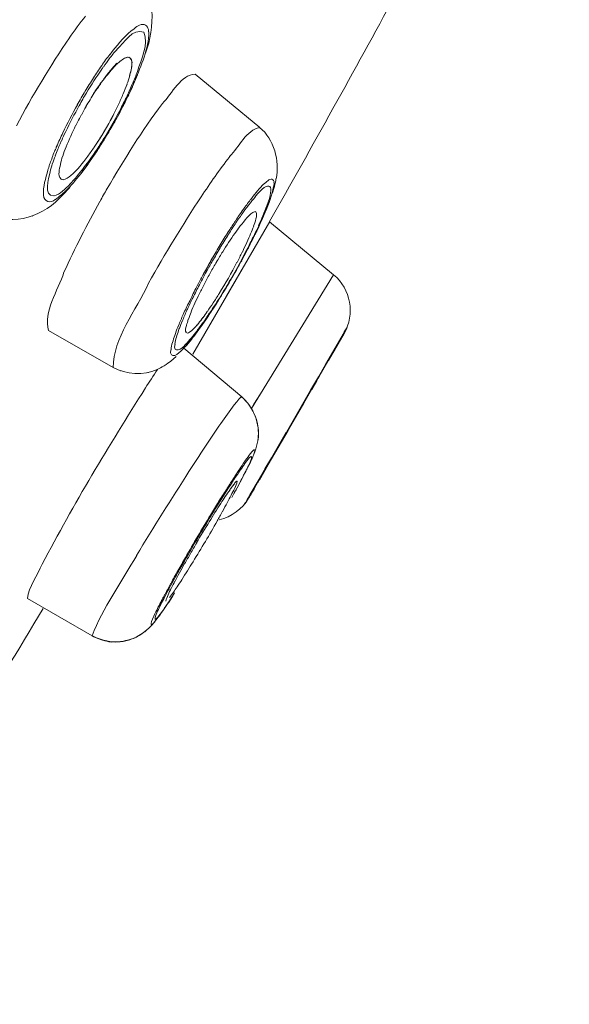
# Model space of a CAD drawing. Units: millimetres. Extents: x 0 to 1680, y 0 to 2376.
# Drawn here: x 1125 to 1131, y 1540 to 1551 of the extents above; entities that cross this region are included whole.
import ezdxf

# ---------------------------------------------------------------- set-up
doc = ezdxf.new("R2010")
doc.units = ezdxf.units.MM
doc.header["$LTSCALE"] = 4
doc.layers.add('MODEL', color=7, linetype='Continuous', lineweight=20)

msp = doc.modelspace()

# ---------------------------------------------------------------- linework, layer by layer
at = {"layer": 'MODEL'}
for p, q in [((1126.37859454, 1550.77615539), (1126.37859454, 1550.77615539)), ((1126.39435798, 1550.87309028), (1126.39435798, 1550.87309028)), ((1126.35566591, 1550.67686622), (1126.35566591, 1550.67686622)), ((1126.01398833, 1550.46590232), (1125.95687146, 1550.39875418)), ((1125.95298178, 1550.38749458), (1125.94274579, 1550.37398306)), ((1126.18492948, 1550.21133307), (1126.2385661, 1550.33877124)), ((1126.23897554, 1550.33948776), (1126.24225106, 1550.33948776)), ((1126.86316664, 1550.34655059), (1127.56064748, 1549.76954744)), ((1126.12023798, 1550.07621791), (1126.18390588, 1550.21030947)), ((1126.18492948, 1550.21133307), (1126.18492948, 1550.21460859)), ((1126.04879072, 1549.93567767), (1126.11921438, 1550.07652499)), ((1126.12023798, 1550.07621791), (1126.12023798, 1550.07949343)), ((1126.04879072, 1549.93567767), (1126.04879072, 1549.93895319)), ((1125.96874522, 1549.79278315), (1125.97202074, 1549.79605867)), ((1127.57129291, 1549.758902), (1127.57129291, 1549.758902)), ((1125.88521948, 1549.64988864), (1125.88521948, 1549.65316415)), ((1127.64478737, 1549.68039191), (1127.64130713, 1549.68039191)), ((1125.70342818, 1549.37320964), (1125.79718991, 1549.5073012)), ((1125.79596159, 1549.50863188), (1125.79923711, 1549.5119074)), ((1127.69883344, 1549.58949625), (1127.6953532, 1549.58949625)), ((1127.73363583, 1549.48918348), (1127.73363583, 1549.48918348)), ((1127.74939926, 1549.38989431), (1127.74939926, 1549.38989431)), ((1125.62686292, 1549.27054259), (1125.70383762, 1549.37443796)), ((1127.74939926, 1549.29899866), (1127.74939926, 1549.29899866)), ((1127.73691135, 1549.21455168), (1127.73691135, 1549.21455168)), ((1125.43135538, 1549.04176805), (1125.50833007, 1549.12222299)), ((1127.71991959, 1549.13532506), (1127.71991959, 1549.13532506)), ((1125.3566326, 1548.96970663), (1125.3566326, 1548.96970663)), ((1125.43135538, 1549.04115389), (1125.43135538, 1549.04115389)), ((1127.62902394, 1548.8764567), (1127.66587353, 1548.97032079)), ((1127.66546409, 1548.96970663), (1127.66546409, 1548.97298215)), ((1125.2796579, 1548.90829065), (1125.2796579, 1548.90829065)), ((1127.44252407, 1548.93541604), (1127.43576831, 1548.92528241)), ((1127.62902394, 1548.8764567), (1127.62902394, 1548.87973222)), ((1124.99898686, 1548.78187609), (1124.99898686, 1548.78187609)), ((1125.10155155, 1548.81063924), (1125.10482707, 1548.81063924)), ((1125.19428968, 1548.85465403), (1125.19428968, 1548.85465403)), ((1126.83696249, 1547.31976627), (1127.66873961, 1548.7552625)), ((1127.58541859, 1548.77409673), (1127.58541859, 1548.77737225)), ((1128.35823637, 1548.17774754), (1127.66710185, 1548.75127046)), ((1127.32747147, 1548.67583116), (1127.29041716, 1548.62547005)), ((1127.33422722, 1548.68524828), (1127.32747147, 1548.67849252)), ((1127.47527926, 1548.54399152), (1127.52543565, 1548.64788689)), ((1127.52604981, 1548.64768217), (1127.53608108, 1548.66774472)), ((1127.40935944, 1548.41757695), (1127.47630286, 1548.54501512)), ((1127.34814818, 1548.31020134), (1127.42184736, 1548.45104866)), ((1127.36391161, 1548.33036626), (1127.43085504, 1548.45780442)), ((1127.33791218, 1548.28512315), (1127.40833584, 1548.41583683)), ((1127.19501766, 1547.93628037), (1127.40956416, 1548.30856358)), ((1127.47036598, 1546.73447196), (1128.35905525, 1548.17672394)), ((1126.89469351, 1548.07917489), (1126.86767048, 1548.02881379)), ((1127.00606116, 1547.73739495), (1127.09654737, 1547.87148651)), ((1126.92089766, 1547.61456299), (1127.00790364, 1547.73862327)), ((1126.92253542, 1547.61527951), (1126.97617205, 1547.69235656)), ((1126.92601566, 1547.6886716), (1126.9325667, 1547.69870288)), ((1126.96614077, 1547.67894741), (1126.97617205, 1547.69235656)), ((1126.84617489, 1547.51230538), (1126.91987406, 1547.61292523)), ((1126.92089766, 1547.61456299), (1126.92089766, 1547.61456299)), ((1126.92970062, 1547.62664146), (1126.96655021, 1547.67690021)), ((1128.49232793, 1547.59009895), (1128.39488124, 1547.42233096)), ((1128.50481584, 1547.60985443), (1128.47451729, 1547.5628712)), ((1128.50481584, 1547.60985443), (1128.49130433, 1547.58968951)), ((1125.27802014, 1547.57433552), (1125.97550098, 1547.17513163)), ((1126.76756243, 1547.4130162), (1126.82447457, 1547.48343986)), ((1126.82488401, 1547.48446346), (1126.84822208, 1547.5145573)), ((1126.84617489, 1547.51332898), (1126.85272592, 1547.51998237)), ((1128.30541862, 1547.25333465), (1128.47308425, 1547.54506057)), ((1128.31094606, 1547.26479897), (1128.47185593, 1547.54311573)), ((1128.3739998, 1547.37381234), (1128.47451729, 1547.54485585)), ((1126.7395158, 1547.38415069), (1127.36657297, 1546.85750865)), ((1126.76551523, 1547.41137845), (1126.76551523, 1547.41465396)), ((1128.39631428, 1547.42437816), (1128.27204927, 1547.20962694)), ((1128.31094606, 1547.26572021), (1128.37461396, 1547.37299346)), ((1126.59825904, 1547.24391753), (1126.65517118, 1547.29417628)), ((1127.86445187, 1546.49300479), (1128.31053662, 1547.26438953)), ((1128.25853776, 1547.17656467), (1128.30869414, 1547.26705089)), ((1128.25853776, 1547.17656467), (1128.30869414, 1547.26367301)), ((1126.52885898, 1547.19498947), (1126.52885898, 1547.19498947)), ((1126.59662128, 1547.24299629), (1126.5998968, 1547.24299629)), ((1128.19036601, 1547.05711059), (1128.25730944, 1547.17779299)), ((1128.19036601, 1547.05711059), (1128.25730944, 1547.17779299)), ((1128.27102567, 1547.20809154), (1128.19384625, 1547.07389762)), ((1128.27102567, 1547.20809154), (1128.19384625, 1547.07389762)), ((1126.05595591, 1547.14002216), (1126.05923143, 1547.14002216)), ((1126.15708757, 1547.11453453), (1126.15708757, 1547.11453453)), ((1126.25821922, 1547.10941653), (1126.25821922, 1547.10941653)), ((1126.35750839, 1547.12354221), (1126.36078391, 1547.12354221)), ((1126.4500418, 1547.15404548), (1126.4500418, 1547.15404548)), ((1128.03539302, 1546.79117939), (1128.18954714, 1547.05608699)), ((1128.19405097, 1547.07461414), (1128.1101158, 1546.93028658)), ((1128.19405097, 1547.07461414), (1128.1101158, 1546.93028658)), ((1128.12260371, 1546.93601874), (1128.1727601, 1547.02988284)), ((1128.12260371, 1546.93601874), (1128.17624034, 1547.02988284)), ((1127.49657014, 1546.77838439), (1127.56023804, 1546.87900424)), ((1128.11032052, 1546.93069602), (1127.84868843, 1546.47785552)), ((1127.47036598, 1546.73447196), (1127.4971843, 1546.77797495)), ((1127.72114791, 1546.24713614), (1128.03641662, 1546.79046287)), ((1127.5454982, 1546.44602157), (1127.54201796, 1546.51972074)), ((1127.84705067, 1546.47724136), (1127.68593608, 1546.19882224)), ((1127.68839272, 1546.18940512), (1127.86608963, 1546.49454019)), ((1127.52973477, 1546.34100024), (1127.54304156, 1546.39801474)), ((1127.72114791, 1546.24713614), (1127.79484709, 1546.37457431)), ((1127.4910427, 1546.22799483), (1127.4910427, 1546.23127035)), ((1127.49472766, 1546.23403407), (1127.49800318, 1546.24406534)), ((1127.68675496, 1546.19984584), (1127.55245868, 1545.96840994)), ((1127.55593892, 1545.95929991), (1127.7436671, 1546.28797777)), ((1127.68675496, 1546.19984584), (1127.61612658, 1546.07906107)), ((1127.65174785, 1546.12768206), (1127.72217151, 1546.24836446)), ((1127.65174785, 1546.12768206), (1127.72217151, 1546.24836446)), ((1127.43003616, 1546.09380091), (1127.45009871, 1546.1373039)), ((1127.55225396, 1545.95766215), (1127.65277145, 1546.12870566)), ((1127.61694546, 1546.07803747), (1127.55307284, 1545.96728398)), ((1127.29922011, 1545.93585947), (1127.30925139, 1545.94589075)), ((1127.31293635, 1545.94722143), (1127.31621187, 1545.94722143)), ((1127.31498355, 1545.87546709), (1127.3483529, 1545.93575711)), ((1127.55225396, 1545.9680005), (1127.42471344, 1545.74659589)), ((1127.44088631, 1545.76307584), (1127.55491532, 1545.96093767)), ((1127.44088631, 1545.76307584), (1127.55143508, 1545.95755979)), ((1127.55225396, 1545.9680005), (1127.45480727, 1545.80023251)), ((1127.49657014, 1545.8590895), (1127.53669524, 1545.93278867)), ((1127.538333, 1545.93115092), (1127.55491532, 1545.96124475)), ((1127.2785434, 1545.80944491), (1127.31539299, 1545.87649069)), ((1127.45664975, 1545.80135847), (1127.42307568, 1545.74761949)), ((1127.44088631, 1545.76307584), (1127.46094887, 1545.79654755)), ((1127.45951583, 1545.79695699), (1127.46606687, 1545.80698827)), ((1127.46504327, 1545.80575995), (1127.49841262, 1545.85939658)), ((1127.40751696, 1545.71680914), (1127.39728097, 1545.70329762)), ((1127.42512288, 1545.74731241), (1127.4048556, 1545.71373834)), ((1127.42512288, 1545.74731241), (1127.40833584, 1545.71711622)), ((1126.64186438, 1544.8981341), (1126.57799176, 1544.78400273)), ((1125.04771021, 1544.67908376), (1125.74867128, 1544.276502)), ((1126.52517402, 1544.68174512), (1126.51841826, 1544.67161148)), ((1126.52148906, 1544.55860607), (1126.57164544, 1544.63230525)), ((1126.57205488, 1544.63281705), (1126.61545551, 1544.69986283)), ((1126.39599574, 1544.39390888), (1126.39599574, 1544.3971844)), ((1126.41851493, 1544.42175079), (1126.441853, 1544.45184462)), ((1126.41851493, 1544.42175079), (1126.42179045, 1544.42502631)), ((1126.42056213, 1544.42379799), (1126.42711317, 1544.43045139)), ((1126.44123884, 1544.45000215), (1126.45127012, 1544.4634113)), ((1126.36774438, 1544.36514573), (1126.36774438, 1544.36514573)), ((1125.74723824, 1544.27619492), (1125.7673008, 1544.26606128)), ((1125.86024365, 1544.22931405), (1125.95748562, 1544.21252701)), ((1125.95666674, 1544.21119633), (1126.05042848, 1544.21119633)), ((1125.95666674, 1544.21119633), (1126.05042848, 1544.21119633)), ((1126.00313817, 1544.20914914), (1126.08359311, 1544.21580253)), ((1126.08379783, 1544.21621197), (1126.15749701, 1544.23289665)), ((1126.09034886, 1544.21723557), (1126.16404804, 1544.23729813))]:
    msp.add_line(p, q, dxfattribs=at)
for points, knots in [([(1131.41552396, 1579.21584953), (1127.54467932, 1577.8808708), (1122.3793905, 1575.58667678), (1118.75687115, 1573.6613881), (1114.29929917, 1571.21283525), (1108.54687356, 1567.28180296), (1104.48502522, 1564.22615312), (1096.82768056, 1558.4336024), (1088.79774561, 1550.89683779), (1082.2907223, 1543.83645648), (1082.2907223, 1543.83645648), (1075.96487614, 1536.52109649), (1075.96487614, 1536.52109649), (1075.96487614, 1536.52109649), (1069.73299643, 1528.52146009), (1069.73299643, 1528.52146009), (1056.77586195, 1510.77807576), (1045.82477817, 1490.31119971), (1038.20755862, 1469.70675185), (1026.1728922, 1436.0715727), (1021.44017661, 1398.64948408), (1020.15883451, 1363.08231167)], [0, 0, 0, 0, 1, 1, 1, 2, 2, 2, 3, 3, 3, 4, 4, 4, 5, 5, 5, 6, 6, 6, 7, 7, 7, 7]), ([(1126.01398833, 1550.61156056), (1126.09096302, 1550.68198422), (1126.188205, 1550.84964985), (1126.30571424, 1550.7993911), (1126.36610662, 1550.66519718), (1126.27541569, 1550.50756283), (1126.2385661, 1550.37336891)], [0, 0, 0, 0, 1, 1, 1, 2, 2, 2, 2]), ([(1126.48320643, 1544.50937093), (1126.4664194, 1544.48920601), (1126.44963236, 1544.46576558), (1126.42936509, 1544.45225406), (1126.42608957, 1544.50261517), (1126.46293916, 1544.5495984), (1126.47972619, 1544.59647926)], [0, 0, 0, 0, 1, 1, 1, 2, 2, 2, 2])]:
    msp.add_open_spline(points, degree=3, knots=knots, dxfattribs=at)
for points in [[(1126.32618624, 1550.57164017), (1126.42670373, 1550.85671268), (1126.44676628, 1551.22224014), (1126.19188996, 1551.4302356)], [(1127.66730657, 1548.75331766), (1128.12669811, 1549.56492986), (1128.57953862, 1550.3800223), (1129.02562337, 1551.19839027)], [(1125.67558627, 1550.97442665), (1125.61519388, 1550.89724723), (1125.55807702, 1550.81668994), (1125.50116488, 1550.736235)], [(1126.34706767, 1550.85405133), (1126.32352488, 1550.89755431), (1126.26640801, 1550.88752304), (1126.23283394, 1550.86070472)], [(1126.17100852, 1550.8147451), (1126.08379783, 1550.74094356), (1126.00989393, 1550.65035498), (1125.93947027, 1550.55638853)], [(1126.23201506, 1550.85937404), (1126.21174779, 1550.84586253), (1126.19168524, 1550.82917785), (1126.17162268, 1550.8157687)], [(1126.20949587, 1550.26967826), (1126.27643929, 1550.44072177), (1126.36037447, 1550.61841867), (1126.36037447, 1550.8029737)], [(1126.35914615, 1550.80440674), (1126.35914615, 1550.82109142), (1126.35566591, 1550.83787845), (1126.34563463, 1550.85466549)], [(1124.92917736, 1549.78838168), (1125.10339403, 1550.11705954), (1125.29460246, 1550.43232825), (1125.50259792, 1550.73756568)], [(1125.93373811, 1550.51319262), (1125.96055642, 1550.54666433), (1125.9838945, 1550.58023841), (1126.01419305, 1550.6104346)], [(1125.93906083, 1550.55853809), (1125.90876228, 1550.51820826), (1125.87866845, 1550.48135867), (1125.85185013, 1550.43775333)], [(1125.93373811, 1550.51319262), (1125.91347084, 1550.48299643), (1125.89013276, 1550.45280024), (1125.86986549, 1550.42260405)], [(1125.95298178, 1550.38749458), (1125.97304434, 1550.41093501), (1125.99310689, 1550.43099757), (1126.01316945, 1550.45454036)], [(1126.01398833, 1550.4529026), (1126.04408216, 1550.47972091), (1126.07417599, 1550.50991711), (1126.11450582, 1550.52332626)], [(1126.1132775, 1550.52434986), (1126.12330878, 1550.52762538), (1126.13661557, 1550.53100326), (1126.14664685, 1550.52762538)], [(1126.14685157, 1550.52895606), (1126.15340261, 1550.52557818), (1126.15688285, 1550.52557818), (1126.15688285, 1550.5222003)], [(1126.15708757, 1550.52363334), (1126.20048819, 1550.47665012), (1126.16711884, 1550.38943942), (1126.15360733, 1550.33242492)], [(1126.15708757, 1550.52363334), (1126.19045692, 1550.49671267), (1126.17715012, 1550.4498318), (1126.17366988, 1550.40950197)], [(1125.68786946, 1550.14490145), (1125.73802585, 1550.23200979), (1125.79514271, 1550.31594496), (1125.85205485, 1550.39977778)], [(1125.85185013, 1550.43806041), (1125.81827606, 1550.39445506), (1125.79145775, 1550.35084971), (1125.7611592, 1550.30724436)], [(1125.86904661, 1550.42434417), (1125.86229085, 1550.41758841), (1125.85553509, 1550.40755714), (1125.85225957, 1550.40080138)], [(1125.93906083, 1550.37603026), (1125.92227379, 1550.35586535), (1125.90200652, 1550.33242492), (1125.88521948, 1550.30888212)], [(1125.94213163, 1550.3743925), (1125.92186435, 1550.35084971), (1125.90507732, 1550.33078716), (1125.88829028, 1550.30386649)], [(1125.95666674, 1550.39783294), (1125.94991099, 1550.39107718), (1125.94643075, 1550.38432142), (1125.93987971, 1550.37766802)], [(1126.17264628, 1550.41093501), (1126.16916604, 1550.38401434), (1126.16241028, 1550.36057391), (1126.15585925, 1550.3337556)], [(1126.18677196, 1550.24623782), (1126.20335427, 1550.28646529), (1126.22362155, 1550.33007064), (1126.23692834, 1550.37367599)], [(1126.50777282, 1550.02821109), (1126.61504607, 1550.13548433), (1126.70553229, 1550.34347979), (1126.86316664, 1550.34675531)], [(1125.76300168, 1550.30632312), (1125.73270313, 1550.2593399), (1125.7026093, 1550.21235667), (1125.67231075, 1550.16199557)], [(1125.84284246, 1550.2516629), (1125.81581942, 1550.21471095), (1125.78900111, 1550.17786136), (1125.7621828, 1550.13753153)], [(1125.84284246, 1550.24623782), (1125.82933094, 1550.22945079), (1125.81929966, 1550.20928587), (1125.80578815, 1550.19249884)], [(1125.84284246, 1550.2516629), (1125.85614925, 1550.26507206), (1125.86618053, 1550.28175673), (1125.87969205, 1550.29516589)], [(1125.8864478, 1550.30898448), (1125.88296756, 1550.3056066), (1125.87969205, 1550.30222873), (1125.87621181, 1550.29547297)], [(1126.15524509, 1550.33242492), (1126.14500909, 1550.29885085), (1126.13497781, 1550.26865466), (1126.12494653, 1550.23845846)], [(1126.12556069, 1550.1120439), (1126.14562325, 1550.15554689), (1126.1656858, 1550.20253011), (1126.18574836, 1550.24613546)], [(1126.16752828, 1550.17919204), (1126.18083508, 1550.20928587), (1126.19434659, 1550.23948206), (1126.20765339, 1550.26967826)], [(1125.67374379, 1550.16445221), (1125.64344523, 1550.1140911), (1125.61662692, 1550.06373), (1125.58653309, 1550.01347125)], [(1125.68786946, 1550.14490145), (1125.65757091, 1550.09791823), (1125.63402812, 1550.050935), (1125.60720981, 1550.00395177)], [(1125.7713952, 1550.14264953), (1125.74109665, 1550.09566631), (1125.71100281, 1550.0453052), (1125.68070426, 1549.99504646)], [(1125.80640231, 1550.19290828), (1125.79289079, 1550.17612124), (1125.78285951, 1550.15933421), (1125.769348, 1550.14254717)], [(1126.12556069, 1550.23958442), (1126.11204918, 1550.20263247), (1126.09853766, 1550.1690584), (1126.08523087, 1550.13220882)], [(1126.14316661, 1550.12514598), (1126.15319789, 1550.14183065), (1126.15974892, 1550.16199557), (1126.16650468, 1550.1787826)], [(1125.91121892, 1549.10881383), (1126.09567158, 1549.42408254), (1126.28688001, 1549.73597337), (1126.50818226, 1550.02780165)], [(1126.03302728, 1550.01951049), (1126.0496096, 1550.05636008), (1126.06987687, 1550.09320967), (1126.08318367, 1550.13353949)], [(1126.05759367, 1549.97324378), (1126.07090047, 1549.99668421), (1126.08093175, 1550.02350253), (1126.09444326, 1550.04694296)], [(1126.06803439, 1549.97662166), (1126.08134119, 1549.99668421), (1126.09137246, 1550.02012465), (1126.10488398, 1550.04366744)], [(1126.09403382, 1550.0473524), (1126.1040651, 1550.06741495), (1126.11409638, 1550.09085539), (1126.12740317, 1550.1110203)], [(1126.10324622, 1550.04295092), (1126.11655302, 1550.06976923), (1126.13006453, 1550.09658755), (1126.14337133, 1550.12340586)], [(1125.58837557, 1550.01418777), (1125.53453423, 1549.91684344), (1125.4808976, 1549.81284571), (1125.4305365, 1549.71222586)], [(1125.60782396, 1550.00640841), (1125.55746286, 1549.91244196), (1125.50710175, 1549.82185339), (1125.46349641, 1549.72461141)], [(1125.68254674, 1549.99607005), (1125.66575971, 1549.96587386), (1125.64897267, 1549.93895319), (1125.63546116, 1549.90885936)], [(1125.79596159, 1549.50863188), (1125.87641653, 1549.63269216), (1125.98041426, 1549.80711355), (1126.05083792, 1549.93455171)], [(1125.81500054, 1549.53923751), (1125.90548676, 1549.68346271), (1125.99269745, 1549.8276879), (1126.06987687, 1549.97518862)], [(1125.82032326, 1549.5643157), (1125.90732924, 1549.69502938), (1125.98450866, 1549.83260118), (1126.05841255, 1549.9734485)], [(1125.97529626, 1549.90077292), (1125.99535881, 1549.94100039), (1126.01214585, 1549.97784998), (1126.0322084, 1550.01807745)], [(1125.63402812, 1549.91049712), (1125.61376084, 1549.87016729), (1125.59042277, 1549.82993982), (1125.5701555, 1549.78971235)], [(1125.97529626, 1549.90077292), (1125.91142364, 1549.78336604), (1125.84775574, 1549.66933703), (1125.77057632, 1549.55858354)], [(1125.8412047, 1549.66698275), (1125.88808556, 1549.74068193), (1125.93496643, 1549.82123923), (1125.97529626, 1549.90169416)], [(1125.43135538, 1549.7126353), (1125.40781258, 1549.66565207), (1125.38775003, 1549.61529097), (1125.36420724, 1549.56503222)], [(1125.46288225, 1549.72563501), (1125.44609521, 1549.69206094), (1125.4325837, 1549.66186475), (1125.4192769, 1549.62829068)], [(1125.46615777, 1549.56001658), (1125.49952712, 1549.63709364), (1125.53310119, 1549.71427306), (1125.56995078, 1549.79135011)], [(1127.23493805, 1549.45601885), (1127.33545554, 1549.55991422), (1127.41591048, 1549.74109137), (1127.56023804, 1549.77128756)], [(1127.73691135, 1549.21455168), (1127.77703645, 1549.4124135), (1127.71664407, 1549.64047152), (1127.55900972, 1549.77128756)], [(1125.41763914, 1549.62972372), (1125.41088338, 1549.61621221), (1125.40740314, 1549.60618093), (1125.4008521, 1549.59277177)], [(1125.7713952, 1549.55827646), (1125.79473327, 1549.59512605), (1125.81827606, 1549.63197564), (1125.84181886, 1549.66554971)], [(1125.35827036, 1549.54619799), (1125.34803436, 1549.52941095), (1125.34148332, 1549.51262392), (1125.33472756, 1549.49583688)], [(1125.37730931, 1549.53381243), (1125.36707331, 1549.51026964), (1125.36052228, 1549.49020708), (1125.35028628, 1549.46328641)], [(1125.36523084, 1549.56605582), (1125.3617506, 1549.55930006), (1125.35847508, 1549.5525443), (1125.35847508, 1549.54589091)], [(1125.4018757, 1549.59154345), (1125.39163971, 1549.57137854), (1125.38508867, 1549.5545915), (1125.37833291, 1549.53442659)], [(1125.42971762, 1549.45868021), (1125.43974889, 1549.49215192), (1125.45305569, 1549.52572599), (1125.46656721, 1549.55930006)], [(1125.82032326, 1549.5643157), (1125.76996216, 1549.48713628), (1125.71284529, 1549.40657899), (1125.65593315, 1549.33287981)], [(1125.7015857, 1549.45868021), (1125.72492377, 1549.49215192), (1125.74846656, 1549.52572599), (1125.77200936, 1549.55930006)], [(1125.72778985, 1549.41077574), (1125.75788368, 1549.45100321), (1125.78797751, 1549.49788408), (1125.81479582, 1549.53821391)], [(1125.31098005, 1549.42817694), (1125.29419302, 1549.38784711), (1125.2806815, 1549.35099752), (1125.27065022, 1549.30739217)], [(1125.33534172, 1549.49460856), (1125.32510573, 1549.47444365), (1125.31855469, 1549.45100321), (1125.31179893, 1549.42746042)], [(1125.35110516, 1549.46502653), (1125.33759364, 1549.43483034), (1125.32756237, 1549.40463415), (1125.31753109, 1549.37443796)], [(1125.40556066, 1549.37085536), (1125.4121117, 1549.40094919), (1125.41886746, 1549.43114538), (1125.42889874, 1549.45796369)], [(1125.7015857, 1549.45868021), (1125.64774435, 1549.38487867), (1125.58735197, 1549.31107713), (1125.51692831, 1549.25068475)], [(1125.64057916, 1549.29234526), (1125.67067299, 1549.32919485), (1125.70076682, 1549.36942232), (1125.72758513, 1549.40964979)], [(1126.92785814, 1549.02201258), (1127.02510011, 1549.16951329), (1127.1256176, 1549.31373849), (1127.23637109, 1549.45468817)], [(1125.33738892, 1549.03071318), (1125.21312392, 1549.0273353), (1125.28027206, 1549.21516584), (1125.29378358, 1549.2922429)], [(1125.2694219, 1549.30872285), (1125.24587911, 1549.22151216), (1125.21558056, 1549.13092359), (1125.22233632, 1549.04033501)], [(1125.29378358, 1549.29060514), (1125.30033461, 1549.32069897), (1125.31036589, 1549.34761964), (1125.31712165, 1549.37771347)], [(1125.41231642, 1549.2121974), (1125.37198659, 1549.25242487), (1125.39552939, 1549.32284853), (1125.40556066, 1549.36983176)], [(1125.65634259, 1549.33124205), (1125.609257, 1549.27084967), (1125.5588959, 1549.21045728), (1125.50525927, 1549.15344278)], [(1125.5588959, 1549.18834753), (1125.58898973, 1549.22181924), (1125.61580804, 1549.25539331), (1125.64262635, 1549.2922429)], [(1125.41231642, 1549.03839017), (1125.46595305, 1549.08189316), (1125.51283391, 1549.13563214), (1125.55971478, 1549.18926877)], [(1125.43340258, 1549.20574872), (1125.42316658, 1549.20574872), (1125.41661554, 1549.20902424), (1125.4131353, 1549.21240212)], [(1125.51692831, 1549.25037767), (1125.49338552, 1549.23021276), (1125.46656721, 1549.21004784), (1125.43299314, 1549.20677232)], [(1127.50864861, 1549.0176111), (1127.66955849, 1549.22212632), (1127.72995087, 1549.14832478), (1127.63598442, 1548.92364465)], [(1127.63762218, 1549.18670977), (1127.62083514, 1549.17319825), (1127.60056787, 1549.15651358), (1127.58726107, 1549.14310442)], [(1127.71459687, 1549.18230829), (1127.70436088, 1549.22581128), (1127.66423577, 1549.21240212), (1127.63741746, 1549.18558381)], [(1127.6953532, 1549.05589373), (1127.70865999, 1549.09274332), (1127.73220279, 1549.17319825), (1127.73547831, 1549.21352808)], [(1127.71111663, 1549.13338023), (1127.71439215, 1549.1500649), (1127.71766767, 1549.16685194), (1127.71439215, 1549.18026109)], [(1125.50648759, 1549.1551829), (1125.45612649, 1549.10819967), (1125.40576538, 1549.04780729), (1125.33534172, 1549.03102025)], [(1125.91121892, 1549.10881383), (1125.88419588, 1549.06520849), (1125.85737757, 1549.01822526), (1125.8340395, 1548.97124203)], [(1127.58705635, 1549.1413643), (1127.543451, 1549.09438108), (1127.49636542, 1549.04064209), (1127.45951583, 1548.98700547)], [(1127.62022098, 1548.85700831), (1127.65707057, 1548.94749452), (1127.69392016, 1549.03808309), (1127.71070719, 1549.13194719)], [(1124.62230217, 1548.84318971), (1124.89724105, 1548.685453), (1125.23605255, 1548.8230248), (1125.4305365, 1549.04105153)], [(1125.2221316, 1549.03941377), (1125.22868263, 1548.96223435), (1125.29583078, 1548.9488252), (1125.3494674, 1548.99243055)], [(1125.35110516, 1548.99314707), (1125.37444323, 1549.00655622), (1125.39123027, 1549.0232409), (1125.41129282, 1549.03665005)], [(1125.44384329, 1548.20487293), (1125.56114782, 1548.46640266), (1125.69523938, 1548.72138134), (1125.83281118, 1548.96960427)], [(1126.92785814, 1549.02201258), (1126.72641372, 1548.71677515), (1126.53541002, 1548.40478196), (1126.35750839, 1548.08613537)], [(1127.45828751, 1548.98813143), (1127.43126448, 1548.95117948), (1127.4079264, 1548.91760541), (1127.38110809, 1548.8841337)], [(1127.44252407, 1548.93541604), (1127.46586215, 1548.96550987), (1127.4859247, 1548.98905267), (1127.50946749, 1549.01587098)], [(1127.38151753, 1548.88249594), (1127.35121898, 1548.84216611), (1127.32440067, 1548.80531652), (1127.30085787, 1548.76171117)], [(1127.34999066, 1548.70705095), (1127.39687153, 1548.75393182), (1127.44047687, 1548.84114251), (1127.51090053, 1548.86130742)], [(1127.43372111, 1548.92241633), (1127.41017832, 1548.89222014), (1127.39011577, 1548.86529946), (1127.36984849, 1548.83520563)], [(1127.51765629, 1548.85895314), (1127.5444746, 1548.8153478), (1127.50414477, 1548.74819966), (1127.4941135, 1548.70459431)], [(1127.51049109, 1548.8616145), (1127.51704213, 1548.8616145), (1127.51704213, 1548.85823663), (1127.51704213, 1548.85823663)], [(1127.53649052, 1548.66948484), (1127.5598286, 1548.71974359), (1127.60691418, 1548.82374132), (1127.63025226, 1548.87737794)], [(1127.63762218, 1548.92436117), (1127.61059914, 1548.85055963), (1127.58050531, 1548.78003361), (1127.54693124, 1548.70960995)], [(1127.57334011, 1548.74993978), (1127.58992243, 1548.78678937), (1127.60670946, 1548.82036344), (1127.62022098, 1548.85721303)], [(1127.29922011, 1548.76304185), (1127.29246436, 1548.75290822), (1127.2857086, 1548.74287694), (1127.27895284, 1548.72946778)], [(1127.37107681, 1548.83715047), (1127.34405378, 1548.80019852), (1127.31723547, 1548.76334893), (1127.2938974, 1548.72639698)], [(1127.2785434, 1548.73049138), (1127.25500061, 1548.69691731), (1127.23493805, 1548.66334324), (1127.21139526, 1548.62976917)], [(1127.29430684, 1548.72619226), (1127.26400828, 1548.68586244), (1127.24046549, 1548.64225709), (1127.21364718, 1548.60202962)], [(1127.34999066, 1548.70705095), (1127.3432349, 1548.70029519), (1127.33975466, 1548.69353943), (1127.33320362, 1548.68688603)], [(1127.49472766, 1548.70367307), (1127.48449166, 1548.6767524), (1127.47446038, 1548.64655621), (1127.46115359, 1548.61973789)], [(1127.48940494, 1548.58329774), (1127.50946749, 1548.62352521), (1127.52953005, 1548.66713056), (1127.5495926, 1548.70735803)], [(1127.51765629, 1548.62854085), (1127.51765629, 1548.63519425), (1127.52420733, 1548.64195001), (1127.52768757, 1548.64860341)], [(1127.52604981, 1548.64870577), (1127.53260085, 1548.65873704), (1127.53608108, 1548.66876832), (1127.5393566, 1548.6787996)], [(1127.54017548, 1548.67920904), (1127.55348228, 1548.70264947), (1127.56351356, 1548.7260899), (1127.57354483, 1548.7496327)], [(1127.21200942, 1548.62854085), (1127.17843535, 1548.58155763), (1127.15161704, 1548.53119652), (1127.12131849, 1548.48421329)], [(1127.21405662, 1548.60172254), (1127.18375807, 1548.55811719), (1127.15693976, 1548.51113397), (1127.13012144, 1548.46752862)], [(1127.16001055, 1548.42730115), (1127.20013566, 1548.49434693), (1127.24701653, 1548.56139271), (1127.29062188, 1548.62516297)], [(1127.42143792, 1548.52761392), (1127.43802023, 1548.56108563), (1127.45153175, 1548.59128182), (1127.46156303, 1548.62147801)], [(1127.42143792, 1548.44910382), (1127.44477599, 1548.49260681), (1127.46483855, 1548.53959004), (1127.48838134, 1548.58319539)], [(1127.44416183, 1548.48226845), (1127.46074415, 1548.51574016), (1127.47753118, 1548.54931423), (1127.4910427, 1548.57951043)], [(1127.49288518, 1548.57991987), (1127.4961607, 1548.58657326), (1127.49943622, 1548.59332902), (1127.50291645, 1548.6033603)], [(1127.50353061, 1548.6023367), (1127.51008165, 1548.61236798), (1127.51356189, 1548.61902137), (1127.51683741, 1548.62915501)], [(1127.12316096, 1548.48359913), (1127.09286241, 1548.43323803), (1127.06276858, 1548.38287692), (1127.03247003, 1548.33261818)], [(1127.13196392, 1548.46824514), (1127.10166537, 1548.42126191), (1127.07812258, 1548.37427869), (1127.05130427, 1548.32729546)], [(1127.37230513, 1548.42289967), (1127.38888745, 1548.45974926), (1127.40567448, 1548.49332333), (1127.419186, 1548.52679504)], [(1127.43167392, 1548.45852094), (1127.43494943, 1548.46517434), (1127.43822495, 1548.47520562), (1127.44498071, 1548.48196137)], [(1127.03431251, 1548.33302762), (1127.00728948, 1548.28604439), (1126.98047117, 1548.23568329), (1126.95365285, 1548.18870006)], [(1127.05007595, 1548.32964974), (1127.02980867, 1548.29269779), (1127.00974612, 1548.2558482), (1126.98620332, 1548.21551837)], [(1127.16001055, 1548.42730115), (1127.13646776, 1548.3903492), (1127.11640521, 1548.35349961), (1127.09286241, 1548.31654766)], [(1127.31498355, 1548.31194146), (1127.3350461, 1548.34879105), (1127.35183314, 1548.38564064), (1127.37189569, 1548.42259259)], [(1127.35162842, 1548.30958718), (1127.35490394, 1548.31624058), (1127.35817946, 1548.32299634), (1127.36493521, 1548.32964974)], [(1127.09368129, 1548.31562642), (1127.0701385, 1548.27867447), (1127.05007595, 1548.24182488), (1127.02653315, 1548.20149506)], [(1127.09531905, 1547.87425023), (1127.18580527, 1548.01847543), (1127.27301596, 1548.16270063), (1127.3534709, 1548.31020134)], [(1127.09531905, 1547.87322663), (1127.16901823, 1547.99390904), (1127.26953572, 1548.16167703), (1127.33668386, 1548.28235943)], [(1127.10780697, 1547.90035202), (1127.19153742, 1548.03444358), (1127.27199236, 1548.17201538), (1127.34917178, 1548.30948482)], [(1127.12316096, 1547.97722436), (1127.19010439, 1548.08449761), (1127.25377229, 1548.19852662), (1127.31416467, 1548.31255562)], [(1125.27802014, 1547.57433552), (1125.21414752, 1547.77557522), (1125.38181315, 1548.00701111), (1125.44220553, 1548.20487293)], [(1126.95406229, 1548.18818826), (1126.93379502, 1548.15123631), (1126.91373247, 1548.11438672), (1126.89366991, 1548.07743477)], [(1126.98538444, 1548.21500657), (1126.95508589, 1548.15788971), (1126.92499206, 1548.10425308), (1126.89817375, 1548.05061646)], [(1127.02714731, 1548.20118798), (1127.00688004, 1548.16423603), (1126.98681748, 1548.12400856), (1126.96675493, 1548.08705661)], [(1128.47328897, 1547.54383225), (1128.59386902, 1547.75510323), (1128.54371263, 1548.02338871), (1128.35905525, 1548.17774754)], [(1125.97529626, 1547.17656467), (1125.97529626, 1547.4884555), (1126.22669235, 1547.79707081), (1126.35750839, 1548.08552121)], [(1126.86848936, 1548.02953031), (1126.84494657, 1547.98254708), (1126.82140377, 1547.93218597), (1126.79786098, 1547.88192723)], [(1126.89817375, 1548.05061646), (1126.87463096, 1548.00701111), (1126.8545684, 1547.96002789), (1126.83102561, 1547.91642254)], [(1126.96614077, 1548.08613537), (1126.9458735, 1548.04918342), (1126.92581094, 1548.01233383), (1126.90902391, 1547.97538188)], [(1126.83041145, 1547.91611546), (1126.81014418, 1547.87578563), (1126.79008162, 1547.83218028), (1126.77001907, 1547.79195281)], [(1126.90881919, 1547.97446064), (1126.89203215, 1547.93750869), (1126.87176488, 1547.90393462), (1126.85845808, 1547.87046291)], [(1127.02714731, 1547.77731534), (1127.05396562, 1547.81754281), (1127.08078394, 1547.85777028), (1127.10760225, 1547.90137562)], [(1127.05703642, 1547.87425023), (1127.0803745, 1547.90772194), (1127.10043705, 1547.94129601), (1127.12397984, 1547.9781456)], [(1126.7970421, 1547.88397443), (1126.77349931, 1547.84036908), (1126.75343675, 1547.79338585), (1126.73316948, 1547.74978051)], [(1126.85825336, 1547.86984875), (1126.84474185, 1547.83965256), (1126.82795481, 1547.80607849), (1126.81792353, 1547.7758823)], [(1126.99398268, 1547.78192154), (1127.01404524, 1547.81201537), (1127.03410779, 1547.84221156), (1127.05765058, 1547.87578563)], [(1127.03431251, 1547.77926018), (1127.05437506, 1547.81273189), (1127.07443762, 1547.84292808), (1127.09450017, 1547.87312427)], [(1126.73398836, 1547.74875691), (1126.71372108, 1547.70842708), (1126.69693405, 1547.66819961), (1126.68362725, 1547.62797214)], [(1126.77104267, 1547.7907245), (1126.75425563, 1547.75377255), (1126.7374686, 1547.71692296), (1126.72395708, 1547.67659313)], [(1126.76756243, 1547.6316571), (1126.77411347, 1547.65171966), (1126.78086922, 1547.67516009), (1126.78762498, 1547.69870288)], [(1126.78844386, 1547.69706512), (1126.79847514, 1547.72388343), (1126.80850642, 1547.75070175), (1126.81853769, 1547.77414218)], [(1126.9346139, 1547.70177368), (1126.91782686, 1547.67823089), (1126.90103983, 1547.65816833), (1126.88425279, 1547.63462554)], [(1126.9346139, 1547.70177368), (1126.93788942, 1547.7050492), (1126.94116494, 1547.70842708), (1126.94464518, 1547.71518284)], [(1126.94546406, 1547.71385216), (1126.96204637, 1547.73729259), (1126.97883341, 1547.75735514), (1126.99234492, 1547.78089794)], [(1126.95242453, 1547.66758545), (1126.97576261, 1547.70443504), (1127.00258092, 1547.74128463), (1127.02612371, 1547.77823658)], [(1126.97658149, 1547.69204948), (1126.98661276, 1547.70545864), (1126.99664404, 1547.72214332), (1127.00667532, 1547.73555247)], [(1127.00606116, 1547.73739495), (1127.01609244, 1547.75080411), (1127.02612371, 1547.76748878), (1127.03615499, 1547.77762242)], [(1126.67502901, 1547.61261815), (1126.6615175, 1547.58242196), (1126.65148622, 1547.55222576), (1126.64145494, 1547.52202957)], [(1126.68219421, 1547.62735798), (1126.67871397, 1547.62060222), (1126.67543845, 1547.61722435), (1126.67543845, 1547.61384647)], [(1126.69243021, 1547.59951607), (1126.68894997, 1547.59276031), (1126.68567445, 1547.58600455), (1126.68219421, 1547.57597328)], [(1126.72190988, 1547.67628605), (1126.71167388, 1547.65274326), (1126.70164261, 1547.62592494), (1126.69161133, 1547.59910663)], [(1126.76756243, 1547.54987149), (1126.74729515, 1547.57331192), (1126.76080667, 1547.60350811), (1126.76756243, 1547.63032642)], [(1126.88241031, 1547.63605858), (1126.85886752, 1547.60586239), (1126.83532473, 1547.57894172), (1126.80175066, 1547.55887916)], [(1126.8545684, 1547.52305317), (1126.88138672, 1547.55990276), (1126.90472479, 1547.59347683), (1126.92826758, 1547.62694854)], [(1126.87893008, 1547.5690128), (1126.90226815, 1547.60248451), (1126.92581094, 1547.63605858), (1126.95262925, 1547.66625477)], [(1126.64186438, 1547.52202957), (1126.62507735, 1547.47166847), (1126.60481008, 1547.42130736), (1126.60153456, 1547.36767074)], [(1126.64350214, 1547.42949616), (1126.65005318, 1547.47975491), (1126.66684022, 1547.53011601), (1126.68362725, 1547.57699688)], [(1126.87893008, 1547.5690128), (1126.84187577, 1547.51865169), (1126.80175066, 1547.47166847), (1126.75814531, 1547.42468524)], [(1126.80256954, 1547.55795792), (1126.79581378, 1547.55458004), (1126.7857825, 1547.54782429), (1126.77554651, 1547.54782429)], [(1126.7847589, 1547.43645664), (1126.80482146, 1547.45989707), (1126.82488401, 1547.48671538), (1126.84494657, 1547.5135337)], [(1126.5998968, 1547.36838726), (1126.576354, 1547.25098037), (1126.69038301, 1547.32140403), (1126.72395708, 1547.37166278)], [(1126.75896419, 1547.42673244), (1126.72190988, 1547.37637134), (1126.61791215, 1547.31597895), (1126.64473046, 1547.43000796)], [(1126.72579956, 1547.37104862), (1126.74586211, 1547.39111117), (1126.76592467, 1547.4145516), (1126.78598722, 1547.4380944)], [(1125.97529626, 1547.17656467), (1126.11614358, 1547.09938526), (1126.30387176, 1547.08935398), (1126.45147484, 1547.15302188)], [(1126.45167956, 1547.15404548), (1126.48852915, 1547.17073016), (1126.56570857, 1547.21771338), (1126.59907792, 1547.24453169)], [(1126.32413904, 1546.95516006), (1126.36753966, 1547.02220584), (1126.41114501, 1547.08587374), (1126.45475036, 1547.15302188)], [(1125.20821064, 1545.04972921), (1125.55029766, 1545.70032918), (1125.92923427, 1546.33434684), (1126.32495792, 1546.95485298)], [(1127.28509444, 1546.77367583), (1127.30843251, 1546.79036051), (1127.33525082, 1546.85075289), (1127.36554937, 1546.86078417)], [(1127.54181324, 1546.39801474), (1127.56515132, 1546.56568037), (1127.49472766, 1546.75013304), (1127.36391161, 1546.85750865)], [(1127.543451, 1546.5198231), (1127.52993949, 1546.64388339), (1127.46279135, 1546.77807731), (1127.36554937, 1546.85853225)], [(1127.14056216, 1546.57243613), (1127.18744303, 1546.63948191), (1127.23432389, 1546.70652769), (1127.284685, 1546.77367583)], [(1126.79540434, 1546.05254984), (1126.90943335, 1546.22686887), (1127.02346235, 1546.40129026), (1127.14076688, 1546.57243613)], [(1127.48449166, 1546.21120779), (1127.51786101, 1546.28163145), (1127.5414038, 1546.36546427), (1127.54467932, 1546.44591921)], [(1127.49472766, 1546.23403407), (1127.52809701, 1546.3211424), (1127.48449166, 1546.28429281), (1127.44764207, 1546.22727831)], [(1127.44743735, 1546.22799483), (1127.41038304, 1546.1810116), (1127.37680897, 1546.1306505), (1127.34343962, 1546.08039175)], [(1127.41959544, 1546.16596469), (1127.52011293, 1546.29667837), (1127.45296479, 1546.13239062), (1127.41959544, 1546.07537611)], [(1127.45112231, 1546.13638266), (1127.46115359, 1546.15306733), (1127.47794062, 1546.19339716), (1127.48449166, 1546.21008183)], [(1127.28386612, 1545.97076422), (1127.31723547, 1546.01426721), (1127.34405378, 1546.06125044), (1127.37762785, 1546.10485578)], [(1127.34814818, 1545.93647363), (1127.37148625, 1545.9833545), (1127.40506032, 1546.04712476), (1127.42860312, 1546.09410799)], [(1127.37599009, 1546.1065959), (1127.38929689, 1546.12665846), (1127.40608392, 1546.14682337), (1127.41939072, 1546.16688593)], [(1126.79540434, 1546.05254984), (1126.60419592, 1545.75396581), (1126.41298749, 1545.45210625), (1126.22853482, 1545.14349094)], [(1127.37599009, 1545.9905197), (1127.33893578, 1545.91671816), (1127.29881067, 1545.84619214), (1127.25848085, 1545.77249296)], [(1127.34446322, 1546.08141535), (1127.32092043, 1546.0444634), (1127.29737763, 1546.01088933), (1127.27383484, 1545.97403974)], [(1127.37599009, 1545.9905197), (1127.38254113, 1546.00392885), (1127.38929689, 1546.02061353), (1127.39605265, 1546.03074717)], [(1127.39728097, 1546.03177077), (1127.403832, 1546.04517992), (1127.41386328, 1546.0618646), (1127.42061904, 1546.07527375)], [(1127.11435801, 1545.70278582), (1127.16123887, 1545.77986288), (1127.21159998, 1545.8570423), (1127.26175636, 1545.93411935)], [(1127.27485844, 1545.97506334), (1127.24783541, 1545.93473351), (1127.22449734, 1545.89788392), (1127.20095454, 1545.85765646)], [(1127.23821357, 1545.85571162), (1127.25152037, 1545.87239629), (1127.26155164, 1545.88918333), (1127.27506316, 1545.90597036)], [(1127.31498355, 1545.94630019), (1127.30822779, 1545.89593909), (1127.27465372, 1545.84557798), (1127.25111093, 1545.79531923)], [(1127.28386612, 1545.97076422), (1127.27711036, 1545.95725271), (1127.26707908, 1545.94722143), (1127.26032333, 1545.93381227)], [(1127.27301596, 1545.9053562), (1127.28304724, 1545.91538748), (1127.28959828, 1545.92541876), (1127.29983427, 1545.93545003)], [(1127.19993094, 1545.8570423), (1127.16963239, 1545.81343695), (1127.14281408, 1545.7698316), (1127.11599577, 1545.72622625)], [(1127.1389244, 1545.70739202), (1127.17229375, 1545.75765077), (1127.2025923, 1545.80801187), (1127.23944189, 1545.85489274)], [(1127.2087339, 1545.71517138), (1127.2220407, 1545.74198969), (1127.23882773, 1545.768808), (1127.25213453, 1545.79562631)], [(1127.01506884, 1545.5085066), (1127.05519394, 1545.57555238), (1127.09552377, 1545.64259816), (1127.13912912, 1545.70636842)], [(1127.11620049, 1545.7245885), (1127.08590194, 1545.67760527), (1127.0558081, 1545.63062204), (1127.02898979, 1545.58026094)], [(1127.11435801, 1545.70278582), (1127.08405946, 1545.65918047), (1127.06051666, 1545.61557513), (1127.03369835, 1545.57196978)], [(1127.12152321, 1545.52928567), (1127.25561477, 1545.56275738), (1127.37291929, 1545.6465902), (1127.44006743, 1545.76399708)], [(1127.15796335, 1545.62089785), (1127.17454567, 1545.65436956), (1127.19133271, 1545.68456575), (1127.20811974, 1545.71476194)], [(1127.02898979, 1545.58169398), (1126.93502334, 1545.43071302), (1126.84433241, 1545.27645655), (1126.75712171, 1545.12209771)], [(1127.03431251, 1545.57227686), (1126.95037734, 1545.43470506), (1126.86644216, 1545.29723562), (1126.78926274, 1545.15628594)], [(1127.10064177, 1545.51792372), (1127.12070433, 1545.55139543), (1127.13749136, 1545.5849695), (1127.15755391, 1545.62181908)], [(1126.83900969, 1545.0768546), (1126.9294959, 1545.22435532), (1127.0167066, 1545.36858052), (1127.10043705, 1545.5161836)], [(1127.01506884, 1545.5085066), (1126.96798325, 1545.43470506), (1126.92110238, 1545.35752564), (1126.87749704, 1545.28034622)], [(1126.87893008, 1545.28177926), (1126.85538728, 1545.24144944), (1126.83532473, 1545.20459985), (1126.81178194, 1545.16437238)], [(1125.74723824, 1544.27619492), (1125.86126725, 1544.57805447), (1126.06905799, 1544.85974911), (1126.23017258, 1545.14482162)], [(1126.78844386, 1545.15700246), (1126.76142083, 1545.11339711), (1126.73808276, 1545.06641389), (1126.71126444, 1545.02280854)], [(1126.81116778, 1545.16570306), (1126.7909005, 1545.12875111), (1126.77083795, 1545.09190152), (1126.74729515, 1545.05494957)], [(1125.04771021, 1544.67908376), (1125.06429252, 1544.80652192), (1125.15498346, 1544.93058221), (1125.20862008, 1545.05136697)], [(1126.75691699, 1545.12312131), (1126.72989396, 1545.07613808), (1126.70307565, 1545.02577698), (1126.67625733, 1544.97879375)], [(1126.74811403, 1545.05668969), (1126.72784676, 1545.02311562), (1126.71105972, 1544.98954155), (1126.69427269, 1544.95596748)], [(1126.83900969, 1545.0768546), (1126.79867986, 1545.00970646), (1126.75835003, 1544.94931408), (1126.71822492, 1544.8822683)], [(1126.67502901, 1544.97828195), (1126.64800598, 1544.9346766), (1126.62466791, 1544.88769338), (1126.60112512, 1544.84408803)], [(1126.71167388, 1545.02352506), (1126.68813109, 1544.98319523), (1126.6645883, 1544.93958988), (1126.6410455, 1544.89936241)], [(1126.69243021, 1544.95576276), (1126.67564317, 1544.92556657), (1126.65885614, 1544.89537038), (1126.64534462, 1544.86517418)], [(1126.5998968, 1544.84470219), (1126.57962952, 1544.80437236), (1126.55956697, 1544.76752277), (1126.53602418, 1544.7272953)], [(1126.64350214, 1544.86650486), (1126.62999063, 1544.84296207), (1126.61647911, 1544.81614376), (1126.60317232, 1544.78932545)], [(1126.66643078, 1544.80386056), (1126.68301309, 1544.83067887), (1126.70328037, 1544.85749719), (1126.71658716, 1544.88093762)], [(1126.53561474, 1544.72606699), (1126.52537874, 1544.70927995), (1126.5188277, 1544.68911504), (1126.50531618, 1544.672328)], [(1126.57922008, 1544.78308149), (1126.55895281, 1544.74950742), (1126.54216577, 1544.71593335), (1126.52537874, 1544.68235928)], [(1126.54585073, 1544.64950173), (1126.55240177, 1544.69638259), (1126.58270032, 1544.74336582), (1126.60276288, 1544.79034905)], [(1126.64022663, 1544.73947614), (1126.60992807, 1544.69587079), (1126.58310976, 1544.64888757), (1126.54953569, 1544.60528222)], [(1126.66643078, 1544.80386056), (1126.63940775, 1544.76690861), (1126.61606967, 1544.73005902), (1126.58577112, 1544.6897292)], [(1126.50777282, 1544.67304452), (1126.48423003, 1544.62943917), (1126.46068724, 1544.58245595), (1126.43714444, 1544.53547272)], [(1126.51800882, 1544.66802888), (1126.5044973, 1544.64448609), (1126.49446603, 1544.62104566), (1126.48095451, 1544.59750286)], [(1126.52517402, 1544.56833027), (1126.5352053, 1544.58173943), (1126.54175633, 1544.5917707), (1126.55199233, 1544.60517986)], [(1124.39731496, 1543.22802882), (1124.67552936, 1543.67411357), (1124.95067296, 1544.1235762), (1125.2190608, 1544.57293647)], [(1126.43796332, 1544.53618924), (1126.41442053, 1544.49258389), (1126.34051663, 1544.33157166), (1126.42445181, 1544.42881363)], [(1126.45167956, 1544.46208062), (1126.47174211, 1544.48889893), (1126.51186722, 1544.54253556), (1126.52865426, 1544.56935387)], [(1126.52517402, 1544.56833027), (1126.5116625, 1544.54816536), (1126.49487547, 1544.52800044), (1126.48484419, 1544.50793789)], [(1126.16384332, 1544.23699105), (1126.2610853, 1544.27046276), (1126.35157151, 1544.34088642), (1126.41871965, 1544.42144371)], [(1126.21277139, 1544.25643944), (1126.24614074, 1544.27312412), (1126.3032576, 1544.30669819), (1126.33007592, 1544.33013862)], [(1125.74723824, 1544.27619492), (1125.79739463, 1544.24599872), (1125.89811684, 1544.21580253), (1125.95502898, 1544.20904678)], [(1125.74723824, 1544.27619492), (1125.8176619, 1544.23924297), (1125.92493515, 1544.20904678), (1126.00539009, 1544.20904678)], [(1125.74723824, 1544.27619492), (1125.79063887, 1544.25265212), (1125.87784957, 1544.22245593), (1125.92821067, 1544.21242465)], [(1125.92677763, 1544.21447185), (1125.96690274, 1544.2077161), (1126.05083792, 1544.21109397), (1126.09096302, 1544.21774737)], [(1126.04879072, 1544.21181049), (1126.09219134, 1544.21846389), (1126.172851, 1544.23862881), (1126.21297611, 1544.25531348)]]:
    msp.add_open_spline(points, degree=3, dxfattribs=at)

doc.saveas('drawing.dxf')
